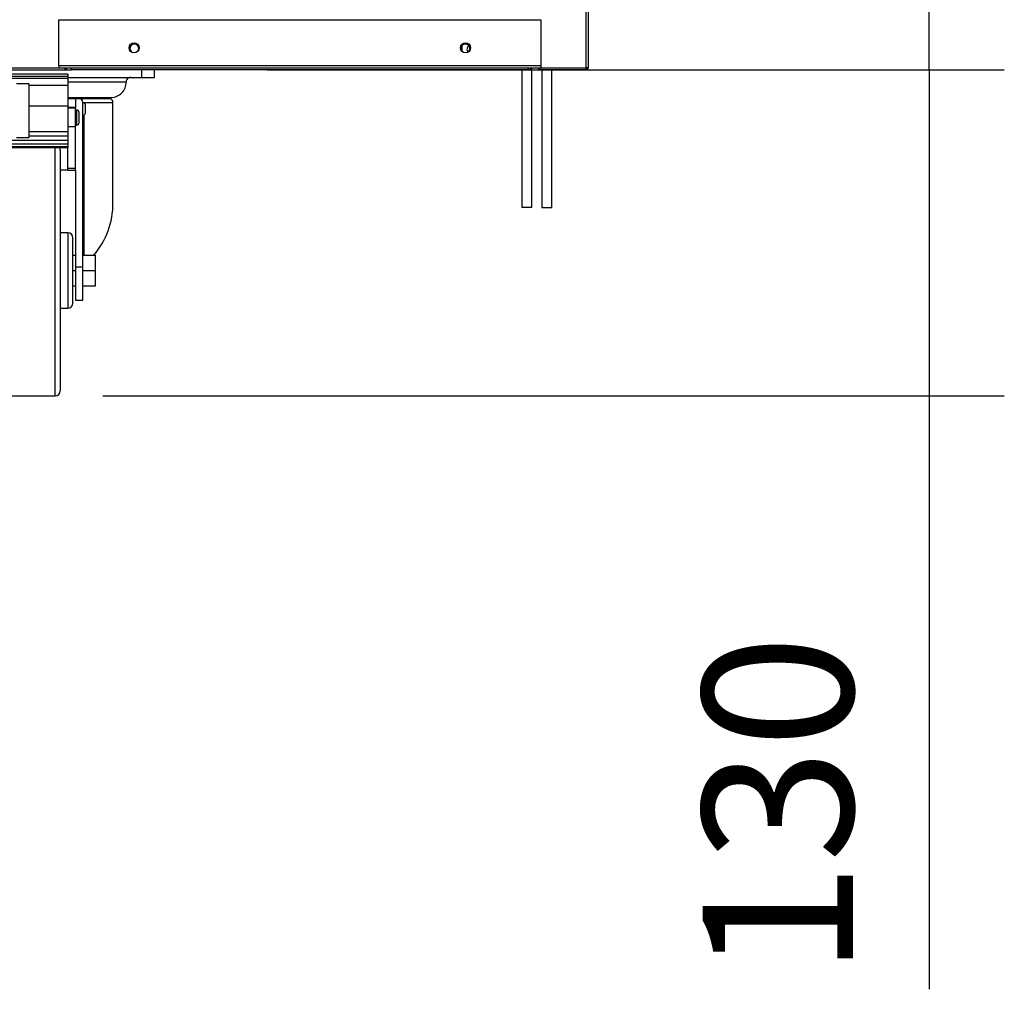
# Model space of a CAD drawing. Units: millimetres. Extents: x 388 to 3287, y 125 to 402.
# Drawn here: x 2046 to 2066, y 292 to 312 of the extents above; entities that cross this region are included whole.
import ezdxf

# ---------------------------------------------------------------- set-up
doc = ezdxf.new("R2010")
doc.units = ezdxf.units.MM
doc.styles.add('SEACAD_Solid_Edge_ISO', font='seiso.ttf')
doc.dimstyles.new('INFRICO_COT', dxfattribs={"dimtxt": 3, "dimasz": 2.25, "dimexe": 1.5, "dimexo": 2.25, "dimgap": 1.5, "dimtad": 1, "dimdec": 0, "dimlfac": 20, "dimzin": 12, "dimtxsty": 'SEACAD_Solid_Edge_ISO', "dimblk1": '_SE_FILLED', "dimblk2": '_SE_FILLED', "dimsah": 1, "dimcen": 1.5, "dimadec": 1, "dimazin": 0, "dimtfac": 1, "dimtdec": 0, "dimtmove": 0, "dimatfit": 3, "dimfxl": 1, "dimtolj": 1, "dimtzin": 12, "dimarcsym": 0})

# ---------------------------------------------------------------- blocks, each defined once
blk = doc.blocks.new('_SE_FILLED')
at = {"color": 0}
blk.add_line((0, 0), (-1, 0), dxfattribs=at)
blk.add_solid([(0, 0), (-1, -0.1665), (-1, 0.1665), (0, 0)], dxfattribs=at)
blk = doc.blocks.new('*D149')
at = {"color": 0, "lineweight": -2}
for p, q in [((2064.623, 312.97), (2064.623, 315.22)), ((2051.428, 310.72), (2066.123, 310.72)), ((2064.623, 310.72), (2064.623, 304.222)), ((2048.153, 304.222), (2066.123, 304.222)), ((2064.623, 301.972), (2064.623, 292.394))]:
    blk.add_line(p, q, dxfattribs=at)
at = {"layer": 'Defpoints', "color": 0}
for p in [(2049.178, 310.72), (2045.903, 304.222), (2064.623, 304.222)]:
    blk.add_point(p, dxfattribs=at)
at = {"color": 0, "lineweight": -2, "xscale": 2.25, "yscale": 2.25, "zscale": 2.25}
for p, rotation in [((2064.623, 310.72), 270), ((2064.623, 304.222), 90)]:
    blk.add_blockref('_SE_FILLED', p, dxfattribs=dict(at, rotation=rotation))
at = {"color": 0, "insert": (2061.607, 296.058), "char_height": 3, "attachment_point": 5, "rotation": 90, "style": 'SEACAD_Solid_Edge_ISO'}
blk.add_mtext('\\A1;130', dxfattribs=at)

msp = doc.modelspace()

# ---------------------------------------------------------------- linework, layer by layer
at = {"color": 7, "linetype": 'Continuous'}
for p, q in [((2057.788, 310.761), (2057.788, 334.481)), ((2057.828, 334.481), (2057.828, 310.761)), ((2047.273, 310.8), (2047.273, 311.72)), ((2047.273, 311.72), (2047.273, 311.72)), ((2047.273, 311.72), (2056.883, 311.72)), ((2056.883, 311.72), (2056.883, 310.8)), ((2056.883, 311.72), (2056.883, 311.72)), ((2055.308, 311.199), (2055.308, 311.126)), ((2047.397, 310.751), (2046.007, 310.751)), ((2056.883, 310.8), (2047.273, 310.8)), ((2047.273, 310.8), (2047.273, 310.76)), ((2047.396, 310.76), (2056.868, 310.76)), ((2047.397, 310.751), (2047.427, 310.751)), ((2047.397, 310.729), (2047.397, 310.751)), ((2047.402, 310.745), (2047.402, 310.751)), ((2047.427, 310.751), (2047.427, 310.76)), ((2047.427, 310.721), (2047.427, 310.751)), ((2047.527, 310.721), (2047.527, 310.76)), ((2047.528, 310.72), (2047.528, 310.76)), ((2056.628, 310.76), (2056.628, 310.75)), ((2056.628, 310.75), (2056.628, 310.72)), ((2056.688, 310.76), (2056.699, 310.75)), ((2056.703, 307.977), (2056.703, 310.754)), ((2056.868, 310.72), (2056.868, 310.761)), ((2056.883, 310.8), (2056.883, 310.76)), ((2056.883, 310.761), (2057.788, 310.761)), ((2057.828, 310.761), (2057.788, 310.761)), ((2057.788, 310.761), (2057.788, 310.732)), ((2057.788, 310.76), (2057.816, 310.732)), ((2047.453, 310.637), (2045.653, 310.637)), ((2045.653, 310.595), (2047.453, 310.595)), ((2045.653, 310.554), (2047.453, 310.554)), ((2046.007, 310.72), (2047.396, 310.72)), ((2047.396, 310.721), (2047.427, 310.721)), ((2047.396, 310.72), (2047.397, 310.72)), ((2047.397, 310.745), (2047.402, 310.745)), ((2047.397, 310.729), (2047.397, 310.72)), ((2047.402, 310.746), (2047.418, 310.729)), ((2047.427, 310.721), (2047.527, 310.721)), ((2047.453, 310.637), (2047.453, 310.595)), ((2047.453, 310.595), (2047.453, 310.554)), ((2047.453, 310.571), (2048.928, 310.571)), ((2047.453, 310.554), (2047.453, 310.414)), ((2047.527, 310.721), (2047.528, 310.721)), ((2056.627, 310.72), (2047.528, 310.72)), ((2048.928, 310.571), (2048.928, 310.72)), ((2048.928, 310.571), (2049.178, 310.571)), ((2049.178, 310.571), (2049.178, 310.72)), ((2056.503, 310.72), (2056.503, 307.977)), ((2056.628, 310.72), (2056.627, 310.72)), ((2057.787, 310.72), (2056.868, 310.72)), ((2056.903, 310.72), (2056.903, 307.972)), ((2057.103, 307.972), (2057.103, 310.72)), ((2057.788, 310.72), (2057.787, 310.72)), ((2057.788, 310.732), (2057.788, 310.72)), ((2046.678, 310.439), (2046.428, 310.439)), ((2046.678, 310.439), (2046.678, 309.368)), ((2046.678, 310.414), (2047.453, 310.414)), ((2047.453, 310.481), (2048.615, 310.481)), ((2047.453, 310.414), (2047.453, 310.006)), ((2047.456, 310.171), (2048.315, 310.171)), ((2046.678, 310.006), (2047.453, 310.006)), ((2047.603, 310.146), (2047.453, 310.146)), ((2047.453, 310.006), (2047.453, 309.493)), ((2047.603, 309.971), (2047.453, 309.971)), ((2047.453, 309.965), (2047.603, 309.965)), ((2047.603, 310.146), (2047.603, 309.965)), ((2047.678, 310.146), (2047.603, 310.146)), ((2047.603, 309.59), (2047.603, 309.965)), ((2048.278, 310.146), (2047.678, 310.146)), ((2047.753, 306.788), (2047.753, 310.071)), ((2047.753, 310.071), (2047.769, 310.071)), ((2047.769, 310.071), (2047.769, 310.062)), ((2047.769, 310.071), (2048.353, 310.071)), ((2047.803, 309.865), (2047.803, 310.015)), ((2048.353, 308.061), (2048.353, 310.071)), ((2047.628, 309.92), (2047.603, 309.92)), ((2047.628, 309.92), (2047.628, 309.62)), ((2047.678, 309.67), (2047.678, 309.87)), ((2047.769, 309.817), (2047.769, 307.025)), ((2047.453, 309.59), (2047.603, 309.59)), ((2047.603, 309.62), (2047.628, 309.62)), ((2047.603, 308.761), (2047.603, 309.59)), ((2046.678, 309.493), (2047.453, 309.493)), ((2046.678, 309.405), (2047.453, 309.405)), ((2047.453, 309.493), (2047.453, 309.405)), ((2047.453, 309.405), (2047.453, 309.322)), ((2045.653, 309.322), (2047.453, 309.322)), ((2045.653, 309.244), (2047.453, 309.244)), ((2045.653, 309.194), (2047.453, 309.194)), ((2046.678, 309.368), (2046.428, 309.368)), ((2047.453, 309.322), (2047.453, 309.244)), ((2047.453, 309.244), (2047.453, 309.194)), ((2047.453, 309.194), (2047.453, 309.171)), ((2045.653, 309.171), (2047.453, 309.171)), ((2047.203, 304.222), (2047.203, 309.171)), ((2047.303, 309.122), (2047.303, 304.322)), ((2047.453, 308.761), (2047.453, 309.171)), ((2047.453, 308.721), (2047.303, 308.721)), ((2047.453, 308.761), (2047.603, 308.761)), ((2047.453, 308.721), (2047.453, 308.761)), ((2047.453, 308.721), (2047.603, 308.721)), ((2047.603, 308.721), (2047.603, 308.761)), ((2047.603, 308.721), (2047.603, 306.788)), ((2056.703, 307.977), (2056.503, 307.977)), ((2057.103, 307.972), (2056.903, 307.972)), ((2047.453, 307.472), (2047.303, 307.472)), ((2047.453, 307.472), (2047.453, 305.972)), ((2047.553, 306.072), (2047.553, 307.372)), ((2047.553, 307.025), (2047.603, 307.025)), ((2047.753, 307.025), (2048.003, 307.025)), ((2048.003, 306.722), (2048.003, 307.025)), ((2047.553, 306.722), (2047.603, 306.722)), ((2047.753, 306.788), (2047.603, 306.788)), ((2047.603, 306.788), (2047.603, 306.127)), ((2047.753, 306.127), (2047.753, 306.788)), ((2047.753, 306.722), (2048.003, 306.722)), ((2048.003, 306.418), (2048.003, 306.722)), ((2047.553, 306.418), (2047.603, 306.418)), ((2047.753, 306.418), (2048.003, 306.418)), ((2047.603, 306.127), (2047.753, 306.127)), ((2047.303, 305.972), (2047.453, 305.972)), ((2045.903, 304.222), (2047.203, 304.222))]:
    msp.add_line(p, q, dxfattribs=at)
for centre in [(2048.773, 311.16), (2055.383, 311.16)]:
    msp.add_circle(centre, 0.1, dxfattribs=at)
for centre, radius, start, end in [((2048.778, 311.146), 0.0875, 0, 246.9677), ((2048.778, 311.146), 0.0875, 334.236, 0), ((2055.378, 311.146), 0.0875, 0, 213.1591), ((2055.378, 311.146), 0.0875, 288.5447, 0), ((2055.498, 311.126), 0.0875, 124.6064, 216.3144), ((2055.498, 311.126), 0.19, 180, 191.2535), ((2047.397, 310.751), 0.000513, 270.7735, 314.6403), ((2047.397, 310.751), 0.0305, 315, 0), ((2055.761, 310.747), 0.867, 358.2475, 0.1933), ((2056.628, 310.821), 0.1, 270, 315), ((2056.628, 310.821), 0.1, 315, 322.916), ((2056.868, 310.761), 0.0405, 180, 270), ((2057.788, 310.761), 0.0005, 315, 0), ((2057.788, 310.761), 0.000516, 270.9511, 314.5995), ((2057.788, 310.761), 0.0405, 315, 360), ((2047.313, 310.728), 0.0841, 354.4186, 0.5171), ((2047.397, 310.751), 0.0307, 270.1273, 314.8727), ((2048.702, 310.484), 0.0873, 90, 181.8546), ((2057.641, 310.731), 0.146, 355.7666, 0.4109), ((2057.788, 310.761), 0.0407, 270.1273, 314.8727), ((2048.315, 310.471), 0.3, 270, 1.8546), ((2048.315, 310.471), 0.35, 239.0065, 248.2196), ((2047.678, 310.071), 0.075, 0, 90), ((2047.753, 310.015), 0.05, 0, 90), ((2048.278, 310.071), 0.075, 0, 90), ((2047.628, 309.87), 0.05, 0, 90), ((2047.753, 309.865), 0.05, 270, 0), ((2047.628, 309.67), 0.05, 270, 0), ((2047.203, 309.122), 0.1, 0, 29.5029), ((2047.453, 307.372), 0.1, 0, 90), ((2047.453, 306.072), 0.1, 270, 0), ((2047.203, 304.322), 0.1, 270, 0)]:
    msp.add_arc(centre, radius, start, end, dxfattribs=at)
msp.add_ellipse((2046.553, 308.061), major_axis=(1.8, 0), ratio=0.938192, start_param=-0.661007, end_param=0, dxfattribs=at)

# ---------------------------------------------------------------- dimensions: what is measured, and where the dimension line sits
dim = msp.add_linear_dim(base=(2064.623, 304.222), p1=(2049.178, 310.72), p2=(2045.903, 304.222), angle=90, dimstyle='INFRICO_COT')
dim.commit()
dim.dimension.update_dxf_attribs({"geometry": '*D149', "text_midpoint": (2061.607, 296.058)})

doc.saveas('drawing.dxf')
